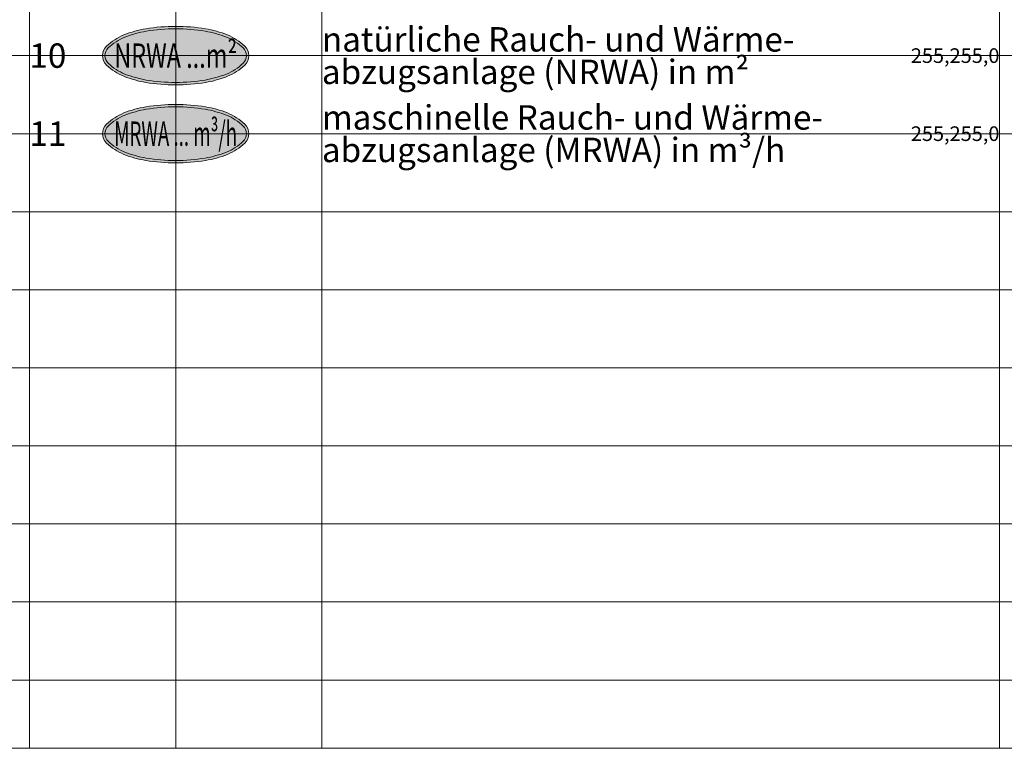
# Paper-space layout 'BS-Symbole' of a CAD drawing. Units: millimetres. Extents: x 0 to 410, y -2 to 289.
# Drawn here: x 104 to 205, y 0 to 75 of the extents above; entities that cross this region are included whole.
import ezdxf
from ezdxf.enums import TextEntityAlignment as Align

# ---------------------------------------------------------------- set-up
doc = ezdxf.new("R2010")
doc.units = ezdxf.units.MM
doc.layers.get('0').update_dxf_attribs({"lineweight": 0})
doc.layers.add('Hilfslinien', color=253, linetype='Continuous', lineweight=0, plot=False)
doc.layers.add('Legendentexte', color=7, linetype='Continuous', lineweight=0)
doc.layers.add('Planrand', color=7, linetype='Continuous', lineweight=0)
doc.styles.add('ARIAL', font='arial.ttf')

# ---------------------------------------------------------------- blocks, each defined once
blk = doc.blocks.new('Maschinelle Rauch-und Waermeabzugsanlage')
at = {"lineweight": 0}
h = blk.add_hatch(color=7, dxfattribs=at)
h.paths.add_polyline_path([(0, 2.999999999999964, 0.0410715217822302), (-3.058142288170757, 2.748370418428969, 0.054130921189545), (-5.303300858899092, 2.121320343559596, 0.0971632324952071), (-7.090276954458091, 0.9652446802311303, 0.2034527507076822), (-7.5, -3.55e-14, 0.2034527507076753), (-7.090276954458091, -0.9652446802311729, 0.0971632324952133), (-5.303300858899092, -2.121320343559667, 0.0541309211895469), (-3.058142288170529, -2.74837041842904, 0.0410715217822279), (0, -3.000000000000036, 0.0410715217822299), (3.058142288170643, -2.74837041842904, 0.0541309211895454), (5.303300858899092, -2.121320343559667, 0.0971632324952141), (7.090276954457977, -0.9652446802311445, 0.2034527507076749), (7.5, -7.1e-15, 0.2034527507076747), (7.090276954457977, 0.9652446802311019, 0.0971632324952141), (5.303300858899092, 2.121320343559624, 0.0541309211895494), (3.058142288170416, 2.748370418429026, 0.0410715217822257)])
h.paths.add_polyline_path([(0, 2.749999999999964, -0.0410715217822258), (3.017278030355669, 2.501732804847357, -0.0541309211895472), (5.210453189810551, 1.889201170838327, -0.0971632324952169), (6.916612673566988, 0.7854094291189355, -0.2034527507076736), (7.25, -7.1e-15, -0.2034527507076735), (6.916612673566988, -0.7854094291189782, -0.0971632324952124), (5.210453189810551, -1.889201170838341, -0.0541309211895466), (3.017278030355897, -2.5017328048474, -0.0410715217822297), (0, -2.750000000000036, -0.0410715217822278), (-3.017278030355783, -2.5017328048474, -0.0541309211895465), (-5.210453189810551, -1.889201170838369, -0.0971632324952143), (-6.916612673566988, -0.7854094291190066, -0.2034527507076749), (-7.25, -3.55e-14, -0.2034527507076837), (-6.916612673566988, 0.7854094291189639, -0.0971632324952078), (-5.210453189810551, 1.889201170838298, -0.0541309211895446), (-3.01727803035601, 2.501732804847329, -0.0410715217822303)], flags=16)
at = {"lineweight": 0, "true_color": 0xffff00}
blk.add_hatch(color=2, dxfattribs=at).paths.add_polyline_path([(5.210453189810551, 1.889201170838298, 0.0541309211895484), (3.017278030355669, 2.501732804847386, 0.0410715217822255), (0, 2.749999999999964, 0.0410715217822302), (-3.01727803035601, 2.501732804847329, 0.054130921189545), (-5.210453189810664, 1.889201170838298, 0.0971632324952076), (-6.916612673566988, 0.7854094291189639, 0.203452750707684), (-7.25, -3.55e-14, 0.203452750707675), (-6.916612673566988, -0.7854094291190066, 0.0971632324952138), (-5.210453189810551, -1.889201170838369, 0.0541309211895472), (-3.017278030355783, -2.5017328048474, 0.0410715217822276), (0, -2.750000000000036, 0.0410715217822296), (3.017278030355783, -2.5017328048474, 0.0541309211895469), (5.210453189810551, -1.889201170838341, 0.0971632324952124), (6.916612673566988, -0.7854094291189782, 0.2034527507076735), (7.25, -7.1e-15, 0.2034527507076739), (6.916612673566988, 0.7854094291189355, 0.0971632324952156)])
at = {"color": 7, "lineweight": 0}
blk.add_lwpolyline([(-7.5, -3.55e-14, 0.2034527507076828), (-7.090276954458091, -0.9652446802312014, 0.0971632324952114), (-5.303300858899092, -2.121320343559667, 0.0541309211895446), (-3.058142288170757, -2.74837041842904, 0.0410715217822293), (0, -3.000000000000036, 0.0410715217822293), (3.058142288170529, -2.74837041842904, 0.0541309211895464), (5.303300858899092, -2.121320343559667, 0.097163232495212), (7.090276954457977, -0.9652446802311729, 0.2034527507076846), (7.5, -7.1e-15, 0.2034527507076836), (7.090276954457977, 0.9652446802311303, 0.0971632324952123), (5.303300858899092, 2.121320343559624, 0.0541309211895445), (3.058142288170643, 2.748370418428969, 0.0410715217822284), (0, 2.999999999999964, 0.0410715217822298), (-3.058142288170757, 2.748370418428969, 0.0541309211895455), (-5.303300858899092, 2.121320343559596, 0.0971632324952099), (-7.090276954458091, 0.9652446802311019, 0.2034527507076721)], format="xyb", close=True, dxfattribs=at)
at = {"color": 2, "lineweight": 0, "true_color": 0xffff00}
blk.add_lwpolyline([(-7.25, -3.55e-14, 0.2034527507076828), (-6.916612673566988, -0.785409429119035, 0.0971632324952111), (-5.210453189810551, -1.889201170838369, 0.0541309211895446), (-3.01727803035601, -2.5017328048474, 0.0410715217822294), (0, -2.750000000000036, 0.0410715217822295), (3.017278030355783, -2.5017328048474, 0.0541309211895461), (5.210453189810551, -1.889201170838369, 0.0971632324952117), (6.916612673566874, -0.7854094291190066, 0.2034527507076854), (7.25, -7.1e-15, 0.2034527507076838), (6.916612673566874, 0.7854094291189639, 0.0971632324952121), (5.210453189810551, 1.889201170838298, 0.0541309211895442), (3.017278030355897, 2.501732804847329, 0.0410715217822283), (0, 2.749999999999964, 0.0410715217822299), (-3.01727803035601, 2.501732804847329, 0.0541309211895455), (-5.210453189810664, 1.889201170838298, 0.0971632324952096), (-6.916612673566988, 0.7854094291189355, 0.2034527507076726)], format="xyb", close=True, dxfattribs=at)
at = {"color": 7, "lineweight": 0, "style": 'ARIAL', "width": 0.5506993006993005}
blk.add_attdef('MRWA', text='', height=2.5, dxfattribs=at).set_placement((-6.3, -1.25), (6.299999999999999, -1.250000000000036), align=Align.FIT)
blk = doc.blocks.new('Natuerliche Rauch-und Waermeabzugsanlage_m2')
at = {"lineweight": 0}
h = blk.add_hatch(color=7, dxfattribs=at)
h.paths.add_polyline_path([(0, 3.000000000000007, 0.0410715217822302), (-3.058142288170643, 2.748370418429012, 0.054130921189545), (-5.303300858899092, 2.121320343559638, 0.0971632324952071), (-7.090276954457977, 0.9652446802311729, 0.2034527507076823), (-7.5, 7.1e-15, 0.2034527507076752), (-7.090276954458091, -0.9652446802311303, 0.0971632324952132), (-5.303300858899092, -2.121320343559624, 0.054130921189547), (-3.058142288170529, -2.748370418428998, 0.041071521782228), (0, -2.999999999999993, 0.0410715217822299), (3.058142288170643, -2.748370418428998, 0.0541309211895453), (5.303300858899206, -2.121320343559624, 0.0971632324952141), (7.090276954458091, -0.9652446802311019, 0.2034527507076749), (7.5, 3.55e-14, 0.2034527507076747), (7.090276954458091, 0.9652446802311445, 0.0971632324952142), (5.303300858899092, 2.121320343559667, 0.0541309211895492), (3.058142288170416, 2.748370418429069, 0.0410715217822257)])
h.paths.add_polyline_path([(3.017278030355783, 2.5017328048474, -0.0541309211895462), (5.210453189810551, 1.889201170838369, -0.0971632324952167), (6.916612673566988, 0.7854094291189782, -0.2034527507076738), (7.25, 3.55e-14, -0.2034527507076735), (6.916612673566988, -0.7854094291189355, -0.0971632324952124), (5.210453189810664, -1.889201170838298, -0.0541309211895466), (3.017278030355897, -2.501732804847357, -0.0410715217822297), (0, -2.749999999999993, -0.0410715217822278), (-3.017278030355783, -2.501732804847357, -0.0541309211895465), (-5.210453189810551, -1.889201170838327, -0.0971632324952143), (-6.916612673566874, -0.7854094291189639, -0.2034527507076749), (-7.25, 7.1e-15, -0.2034527507076837), (-6.916612673566874, 0.7854094291190066, -0.0971632324952079), (-5.210453189810551, 1.889201170838341, -0.0541309211895442), (-3.017278030355897, 2.501732804847343, -0.0410715217822305), (0, 2.750000000000007, -0.0410715217822265)], flags=16)
at = {"lineweight": 0, "true_color": 0xffff00}
blk.add_hatch(color=2, dxfattribs=at).paths.add_polyline_path([(5.210453189810551, 1.889201170838369, 0.0541309211895477), (3.017278030355669, 2.5017328048474, 0.0410715217822257), (0, 2.750000000000007, 0.0410715217822302), (-3.017278030355897, 2.501732804847371, 0.054130921189545), (-5.210453189810551, 1.889201170838341, 0.0971632324952075), (-6.916612673566874, 0.7854094291190066, 0.2034527507076841), (-7.25, 7.1e-15, 0.2034527507076749), (-6.916612673566874, -0.7854094291189639, 0.0971632324952137), (-5.210453189810551, -1.889201170838327, 0.0541309211895474), (-3.017278030355783, -2.501732804847357, 0.0410715217822274), (0, -2.749999999999993, 0.0410715217822296), (3.017278030355897, -2.501732804847357, 0.0541309211895469), (5.210453189810664, -1.889201170838298, 0.0971632324952124), (6.916612673566988, -0.7854094291189355, 0.2034527507076733), (7.25, 3.55e-14, 0.2034527507076739), (6.916612673566988, 0.7854094291189782, 0.0971632324952163)])
at = {"color": 7, "lineweight": 0}
blk.add_lwpolyline([(-7.5, 7.1e-15, 0.2034527507076828), (-7.090276954457977, -0.9652446802311587, 0.0971632324952114), (-5.303300858899092, -2.121320343559624, 0.0541309211895446), (-3.058142288170643, -2.748370418428998, 0.0410715217822293), (0, -2.999999999999993, 0.0410715217822293), (3.058142288170643, -2.748370418428998, 0.0541309211895464), (5.303300858899206, -2.121320343559624, 0.097163232495212), (7.090276954458091, -0.9652446802311303, 0.2034527507076846), (7.5, 3.55e-14, 0.2034527507076836), (7.090276954458091, 0.9652446802311729, 0.0971632324952123), (5.303300858899092, 2.121320343559667, 0.0541309211895445), (3.058142288170643, 2.748370418429012, 0.0410715217822284), (0, 3.000000000000007, 0.0410715217822298), (-3.058142288170643, 2.748370418429012, 0.0541309211895455), (-5.303300858899092, 2.121320343559638, 0.0971632324952099), (-7.090276954458091, 0.9652446802311445, 0.2034527507076721)], format="xyb", close=True, dxfattribs=at)
at = {"color": 2, "lineweight": 0, "true_color": 0xffff00}
blk.add_lwpolyline([(-7.25, 7.1e-15, 0.2034527507076828), (-6.916612673566874, -0.7854094291189924, 0.0971632324952111), (-5.210453189810551, -1.889201170838327, 0.0541309211895446), (-3.017278030355897, -2.501732804847357, 0.0410715217822294), (0, -2.749999999999993, 0.0410715217822295), (3.017278030355897, -2.501732804847357, 0.0541309211895461), (5.210453189810664, -1.889201170838327, 0.0971632324952117), (6.916612673566874, -0.7854094291189639, 0.2034527507076854), (7.25, 3.55e-14, 0.2034527507076838), (6.916612673566874, 0.7854094291190066, 0.0971632324952121), (5.210453189810664, 1.889201170838341, 0.0541309211895442), (3.017278030355897, 2.501732804847371, 0.0410715217822283), (0, 2.750000000000007, 0.0410715217822299), (-3.017278030355897, 2.501732804847371, 0.0541309211895455), (-5.210453189810551, 1.889201170838341, 0.0971632324952096), (-6.916612673566874, 0.7854094291189782, 0.2034527507076726)], format="xyb", close=True, dxfattribs=at)
at = {"color": 7, "lineweight": 0, "style": 'ARIAL', "width": 0.6769644056413697}
blk.add_attdef('NRWA', text='', height=2.5, dxfattribs=at).set_placement((-6.3, -1.249999999999993), (6.299999999999999, -1.249999999999993), align=Align.FIT)

psp = doc.layouts.new('BS-Symbole')

# ---------------------------------------------------------------- linework, layer by layer
at = {"layer": 'Hilfslinien', "lineweight": 0}
for p, q in [((104.65, 287.15), (104.65, 0.1499999999999773)), ((119.65, 287.15), (119.65, 0.1499999999999773)), ((134.65, 287.15), (134.65, 0.1499999999999773)), ((204.15, 287.15), (204.15, 0.1499999999999773)), ((0.1499999999999773, 71.14999999999995), (410.15, 71.14999999999995)), ((0.1499999999999773, 63.14999999999995), (410.15, 63.14999999999995)), ((0.1499999999999773, 55.14999999999995), (410.15, 55.14999999999995)), ((0.1499999999999773, 47.14999999999995), (410.15, 47.14999999999995)), ((0.1499999999999773, 39.14999999999995), (410.15, 39.14999999999995)), ((0.1499999999999773, 31.14999999999995), (410.15, 31.14999999999995)), ((0.1499999999999773, 23.14999999999995), (410.15, 23.14999999999995)), ((0.1499999999999773, 15.14999999999994), (410.15, 15.14999999999994)), ((0.1499999999999773, 7.149999999999942), (410.15, 7.149999999999942))]:
    psp.add_line(p, q, dxfattribs=at)
at = {"layer": 'Planrand', "lineweight": 0}
psp.add_lwpolyline([(0.1499999999999773, 0.1499999999999773), (410.15, 0.1499999999999773), (410.15, 287.15), (0.1499999999999773, 287.15)], close=True, dxfattribs=at)

# ---------------------------------------------------------------- block references
ref = psp.add_blockref('Natuerliche Rauch-und Waermeabzugsanlage_m2', (119.65, 71.14999999999995), dxfattribs=at)
ref.add_attrib('NRWA', 'NRWA ...m²', dxfattribs={"layer": '0', "color": 7, "height": 2.5, "style": 'ARIAL', "width": 0.6765534291731523}).set_placement((113.35, 69.89999999999995), (125.95, 69.89999999999995), align=Align.FIT)
ref = psp.add_blockref('Maschinelle Rauch-und Waermeabzugsanlage', (119.65, 63.14999999999995), dxfattribs=at)
ref.add_attrib('MRWA', 'MRWA ... m³/h', dxfattribs={"layer": '0', "color": 7, "height": 2.5, "rotation": 359.9999999999998, "style": 'ARIAL', "width": 0.5503642458100568}).set_placement((113.35, 61.89999999999995), (125.95, 61.89999999999991), align=Align.FIT)

# ---------------------------------------------------------------- texts
at = {"layer": 'Legendentexte', "lineweight": 0, "insert": (134.65, 71.14999999999995), "char_height": 2.5, "attachment_point": 4, "line_spacing_factor": 0.8, "style": 'ARIAL'}
psp.add_mtext_dynamic_manual_height_columns('\\pxt3;natürliche Rauch- und Wärme-\\Pabzugsanlage (NRWA) in m²', width=60.12681694729201, gutter_width=12.5, heights=[0], dxfattribs=at)
at = {"layer": 'Legendentexte', "lineweight": 0, "style": 'ARIAL'}
for s, insert, char_height, attachment_point in [('\\pxt3;10', (104.65, 71.14999999999995), 2.5, 4), ('\\pxt3;255,255,0', (204.1499999999999, 71.14999999999995), 1.5, 6), ('\\pxt3;11', (104.65, 63.14999999999994), 2.5, 4), ('\\pxt3;255,255,0', (204.15, 63.14999999999995), 1.5, 6)]:
    psp.add_mtext_dynamic_manual_height_columns(s, width=11.67346675904162, gutter_width=12.5, heights=[0], dxfattribs=dict(at, insert=insert, char_height=char_height, attachment_point=attachment_point))
at = {"layer": 'Legendentexte', "lineweight": 0, "insert": (134.65, 63.14999999999994), "char_height": 2.5, "width": 132.753633894584, "attachment_point": 4, "line_spacing_factor": 0.8, "style": 'ARIAL'}
psp.add_mtext('\\pxt3;maschinelle Rauch- und Wärme-\\Pabzugsanlage (MRWA) in m³/h', dxfattribs=at)

doc.saveas('drawing.dxf')
